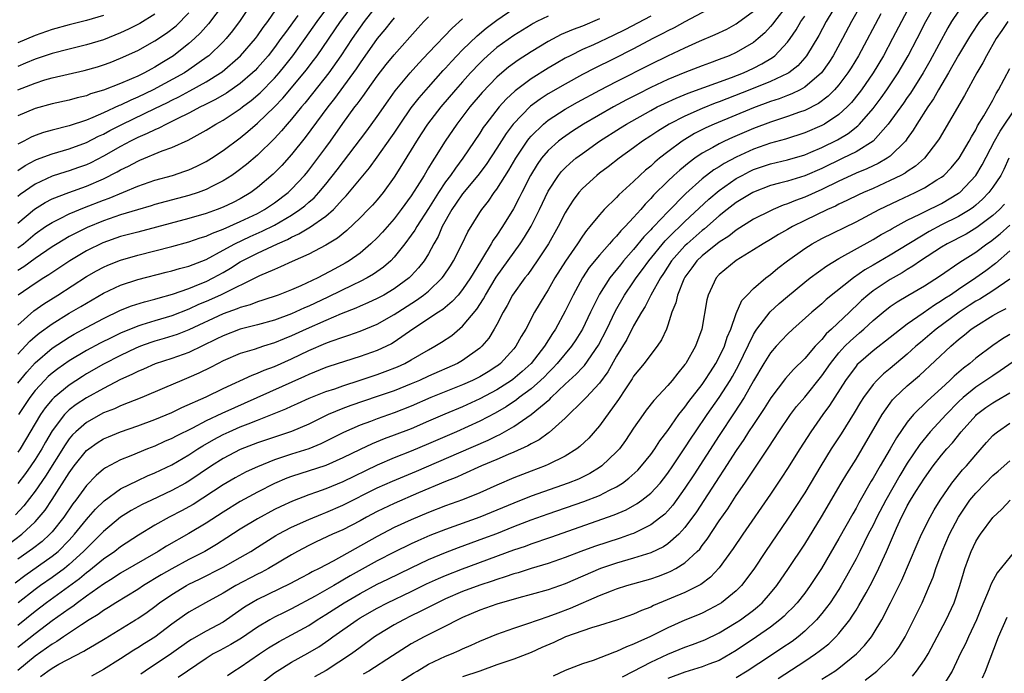
# Model space of a CAD drawing. Units: inches. Extents: x 2514000 to 2517000, y 1536000 to 1539000.
# Drawn here: x 2515505 to 2515620, y 1536039 to 1536115 of the extents above; entities that cross this region are included whole.
import ezdxf

# ---------------------------------------------------------------- set-up
doc = ezdxf.new("R2010")
doc.units = ezdxf.units.IN
doc.header["$MEASUREMENT"] = 0
doc.layers.add('LD25141536_2ft', color=62, linetype='Continuous')

msp = doc.modelspace()

# ---------------------------------------------------------------- linework, layer by layer
at = {"layer": 'LD25141536_2ft'}
for points, elevation in [([(2515586.95, 1536117.05), (2515583, 1536114.98), (2515581.74, 1536114.26), (2515581, 1536113.91), (2515580.42, 1536113.58), (2515579.25, 1536113), (2515577, 1536111.82), (2515574.61, 1536110.61), (2515572.45, 1536109.55), (2515571, 1536108.79), (2515569, 1536107.68), (2515567, 1536106.52), (2515566.07, 1536105.93), (2515564.92, 1536105.08), (2515562.91, 1536103), (2515562.1, 1536101.9), (2515561, 1536100.18), (2515559.74, 1536098.26), (2515558.78, 1536097), (2515557, 1536094.85), (2515556.26, 1536093.74), (2515555.73, 1536093), (2515554.62, 1536091), (2515554.14, 1536089.86), (2515553.64, 1536089), (2515553, 1536087.82), (2515552.5, 1536087), (2515551.84, 1536086.16), (2515551, 1536085.23), (2515550.76, 1536085), (2515549, 1536083.72), (2515547.78, 1536083), (2515547, 1536082.58), (2515545.93, 1536082.07), (2515545, 1536081.68), (2515544.53, 1536081.47), (2515542.79, 1536080.79), (2515541, 1536080.03), (2515538.71, 1536079), (2515537, 1536078.21), (2515536.12, 1536077.88), (2515535, 1536077.4), (2515533.71, 1536077), (2515532.64, 1536076.64), (2515531, 1536076.14), (2515529, 1536075.3), (2515528.42, 1536075), (2515527.5, 1536074.5), (2515526.15, 1536073.85), (2515525, 1536073.34), (2515524.15, 1536073), (2515522.12, 1536072.12), (2515519.48, 1536071), (2515517, 1536070.02), (2515516.3, 1536069.7), (2515515, 1536069.2), (2515513, 1536068.1), (2515511.76, 1536067), (2515511.38, 1536066.62), (2515511, 1536066.17), (2515510.52, 1536065.48), (2515508.21, 1536061.79), (2515507, 1536060.03), (2515505.68, 1536058.32), (2515504.71, 1536057.29)], 7064), ([(2515532.56, 1536117.44), (2515531, 1536115.12), (2515530.09, 1536113.91), (2515529.35, 1536113), (2515529, 1536112.63), (2515527.31, 1536111), (2515527.14, 1536110.86), (2515525, 1536109.35), (2515524.46, 1536109), (2515520.83, 1536107), (2515519, 1536106.13), (2515518.19, 1536105.81), (2515517, 1536105.22), (2515516.83, 1536105.17), (2515515, 1536104.32), (2515513.76, 1536103.76), (2515513, 1536103.46), (2515511, 1536102.8), (2515509, 1536102.3), (2515507.98, 1536102.02), (2515507, 1536101.67), (2515506.53, 1536101.47), (2515505.69, 1536101), (2515505, 1536100.64)], 7038), ([(2515609.36, 1536117), (2515608.31, 1536115), (2515607.28, 1536113), (2515606.21, 1536111), (2515605.02, 1536109), (2515603.63, 1536107), (2515603.36, 1536106.64), (2515602.46, 1536105.54), (2515601.95, 1536105), (2515601, 1536104.11), (2515599.32, 1536103), (2515599, 1536102.82), (2515597, 1536101.99), (2515594.75, 1536101.25), (2515593, 1536100.75), (2515591, 1536100.06), (2515589, 1536099.14), (2515587.6, 1536098.4), (2515587, 1536098.01), (2515586.36, 1536097.64), (2515585, 1536096.59), (2515583.11, 1536094.89), (2515581, 1536092.75), (2515579.35, 1536091), (2515579.17, 1536090.83), (2515579, 1536090.63), (2515578.19, 1536089.81), (2515577, 1536088.34), (2515575.83, 1536087), (2515575.46, 1536086.54), (2515574.21, 1536085), (2515573, 1536083.11), (2515572.29, 1536081.71), (2515571.97, 1536081), (2515571.02, 1536079), (2515570.24, 1536077.76), (2515569.73, 1536077), (2515568.07, 1536075), (2515567.56, 1536074.44), (2515567, 1536073.9), (2515566.56, 1536073.44), (2515566.11, 1536073), (2515565, 1536072.01), (2515563.63, 1536071), (2515563.28, 1536070.72), (2515562.08, 1536069.92), (2515560.81, 1536069.19), (2515559, 1536068.23), (2515556.29, 1536067), (2515553, 1536065.57), (2515551, 1536064.74), (2515549, 1536063.95), (2515547, 1536063.1), (2515543, 1536061.15), (2515541, 1536060.33), (2515539.93, 1536059.93), (2515539, 1536059.61), (2515537.12, 1536058.88), (2515535.74, 1536058.26), (2515535, 1536057.9), (2515533, 1536056.82), (2515531, 1536055.59), (2515529.43, 1536054.57), (2515528.21, 1536053.79), (2515526.84, 1536053), (2515525, 1536052.05), (2515523, 1536050.95), (2515521.76, 1536050.24), (2515519.68, 1536049), (2515519, 1536048.56), (2515516.45, 1536047), (2515515.58, 1536046.42), (2515515, 1536046.09), (2515514.37, 1536045.63), (2515513.33, 1536045), (2515512.42, 1536044.42), (2515510.31, 1536043), (2515509.54, 1536042.46), (2515509, 1536042.16), (2515508.34, 1536041.66), (2515507, 1536040.74), (2515505, 1536039.07)], 7078), ([(2515603.62, 1536117), (2515602.48, 1536115), (2515601.43, 1536113), (2515600.33, 1536111), (2515599.81, 1536110.19), (2515598.96, 1536109), (2515597, 1536107.31), (2515596.46, 1536107), (2515595.48, 1536106.52), (2515595, 1536106.35), (2515594.03, 1536105.97), (2515593, 1536105.64), (2515591, 1536104.9), (2515586.43, 1536103), (2515585.45, 1536102.55), (2515584.12, 1536101.88), (2515582.68, 1536101), (2515581, 1536099.75), (2515580.04, 1536099), (2515579.47, 1536098.53), (2515579, 1536098.09), (2515578.39, 1536097.61), (2515577.73, 1536097), (2515577, 1536096.28), (2515575.28, 1536094.72), (2515575, 1536094.39), (2515573.57, 1536093), (2515573, 1536092.39), (2515571.89, 1536091), (2515571.47, 1536090.53), (2515571, 1536089.87), (2515570.42, 1536089), (2515569.03, 1536086.97), (2515567.8, 1536085), (2515567, 1536083.61), (2515566.6, 1536083), (2515565.42, 1536081), (2515564.39, 1536079), (2515563.85, 1536078.15), (2515563.24, 1536077), (2515563, 1536076.7), (2515561.44, 1536075), (2515561.19, 1536074.81), (2515561, 1536074.67), (2515559.97, 1536074.03), (2515559, 1536073.43), (2515558.14, 1536073), (2515557, 1536072.49), (2515553.29, 1536071), (2515551, 1536070.01), (2515549, 1536069.22), (2515547, 1536068.52), (2515546.21, 1536068.21), (2515545, 1536067.77), (2515543.08, 1536066.92), (2515541.76, 1536066.24), (2515540.41, 1536065.59), (2515539, 1536065.02), (2515537, 1536064.38), (2515536.05, 1536064.05), (2515535, 1536063.71), (2515533, 1536062.91), (2515531.7, 1536062.3), (2515530.4, 1536061.6), (2515529, 1536060.78), (2515525.5, 1536058.5), (2515525, 1536058.21), (2515524.21, 1536057.79), (2515522.7, 1536057), (2515521, 1536056.06), (2515519.1, 1536054.9), (2515517, 1536053.53), (2515516.32, 1536053), (2515515, 1536052.11), (2515513.3, 1536050.7), (2515513, 1536050.5), (2515512.2, 1536049.8), (2515508.35, 1536047), (2515507, 1536045.97), (2515505, 1536044.35)], 7074), ([(2515547.05, 1536117), (2515545.49, 1536115), (2515545, 1536114.33), (2515544.08, 1536113), (2515542.75, 1536111), (2515541.34, 1536109), (2515539.44, 1536106.56), (2515538.54, 1536105.46), (2515538.15, 1536105), (2515537, 1536103.58), (2515536.48, 1536103), (2515535.81, 1536102.19), (2515535, 1536101.33), (2515533, 1536099.37), (2515531.73, 1536098.27), (2515530.59, 1536097.41), (2515530, 1536097), (2515529, 1536096.37), (2515527.74, 1536095.74), (2515527, 1536095.35), (2515526.09, 1536095), (2515525, 1536094.63), (2515521, 1536093.57), (2515520.57, 1536093.43), (2515518.97, 1536092.97), (2515517, 1536092.37), (2515515, 1536091.67), (2515513.11, 1536090.89), (2515511.76, 1536090.24), (2515511, 1536089.83), (2515509.59, 1536089), (2515509, 1536088.62), (2515507, 1536087.26), (2515505.69, 1536086.31), (2515505, 1536085.88)], 7048), ([(2515505, 1536088.53), (2515505.63, 1536089), (2515507, 1536090.14), (2515508.24, 1536091), (2515509, 1536091.5), (2515509.95, 1536091.95), (2515511, 1536092.49), (2515512.78, 1536093.22), (2515515, 1536094.09), (2515515.67, 1536094.33), (2515519, 1536095.72), (2515521, 1536096.43), (2515523.06, 1536097), (2515524.52, 1536097.48), (2515525, 1536097.66), (2515525.92, 1536098.08), (2515527, 1536098.62), (2515527.62, 1536099), (2515529, 1536099.92), (2515531, 1536101.4), (2515531.88, 1536102.12), (2515533, 1536103.1), (2515534.99, 1536105.01), (2515535.97, 1536106.03), (2515537, 1536107.23), (2515538.7, 1536109.3), (2515539.57, 1536110.43), (2515539.97, 1536111), (2515542.72, 1536115), (2515544.23, 1536117)], 7046), ([(2515505, 1536091.4), (2515506.94, 1536093.06), (2515508.18, 1536093.82), (2515509, 1536094.24), (2515510.96, 1536095), (2515513, 1536095.72), (2515515, 1536096.59), (2515516.6, 1536097.4), (2515517, 1536097.64), (2515517.92, 1536098.08), (2515519, 1536098.67), (2515519.24, 1536098.76), (2515521.85, 1536099.85), (2515523, 1536100.26), (2515524.89, 1536101.11), (2515527, 1536102.28), (2515528.14, 1536103), (2515529, 1536103.47), (2515531, 1536104.78), (2515531.27, 1536105), (2515532.26, 1536105.74), (2515533.34, 1536106.66), (2515535, 1536108.38), (2515535.55, 1536109), (2515536.2, 1536109.8), (2515537.15, 1536111), (2515538.58, 1536113), (2515539.98, 1536115), (2515541.46, 1536117)], 7044), ([(2515505, 1536097.56), (2515505.86, 1536098.14), (2515507, 1536098.76), (2515507.16, 1536098.84), (2515509, 1536099.52), (2515511, 1536100.09), (2515513, 1536100.83), (2515514.43, 1536101.57), (2515515, 1536101.83), (2515515.76, 1536102.24), (2515517.23, 1536103), (2515521, 1536104.81), (2515522.47, 1536105.53), (2515523, 1536105.81), (2515523.81, 1536106.19), (2515525.11, 1536106.89), (2515527, 1536107.93), (2515528.69, 1536109), (2515528.87, 1536109.13), (2515531.02, 1536110.98), (2515532.77, 1536113), (2515533, 1536113.31), (2515533.69, 1536114.31), (2515534.21, 1536115), (2515535.59, 1536117)], 7040), ([(2515529, 1536116.99), (2515527.28, 1536114.72), (2515526.34, 1536113.66), (2515525.66, 1536113), (2515525, 1536112.41), (2515523.19, 1536111), (2515523, 1536110.87), (2515521.82, 1536110.18), (2515521, 1536109.66), (2515520.56, 1536109.44), (2515519.8, 1536109), (2515519, 1536108.61), (2515518.29, 1536108.29), (2515517, 1536107.76), (2515515, 1536106.96), (2515513.48, 1536106.52), (2515513, 1536106.31), (2515511.93, 1536106.07), (2515511, 1536105.8), (2515509, 1536105.37), (2515507, 1536104.81), (2515505, 1536103.95)], 7036), ([(2515595, 1536116.95), (2515593.47, 1536115), (2515593.28, 1536114.72), (2515593, 1536114.4), (2515592.33, 1536113.67), (2515591.56, 1536113), (2515591, 1536112.55), (2515589, 1536111.37), (2515588.18, 1536111), (2515587, 1536110.54), (2515585.86, 1536110.14), (2515585, 1536109.8), (2515583, 1536109.02), (2515581, 1536108.2), (2515579, 1536107.26), (2515577.49, 1536106.51), (2515576.16, 1536105.84), (2515574.65, 1536105), (2515571.14, 1536103), (2515569.84, 1536102.16), (2515568.66, 1536101.34), (2515568.23, 1536101), (2515567, 1536099.91), (2515566.23, 1536099), (2515565.72, 1536098.28), (2515564.93, 1536097), (2515563.91, 1536095), (2515563.62, 1536094.38), (2515562.93, 1536093.07), (2515561.65, 1536091), (2515561, 1536090.02), (2515560.57, 1536089.42), (2515560.34, 1536089), (2515559.32, 1536087.32), (2515559.07, 1536086.93), (2515557.91, 1536085), (2515557, 1536083.65), (2515556.46, 1536083), (2515555.77, 1536082.23), (2515554.68, 1536081.32), (2515554.16, 1536081), (2515551.17, 1536079), (2515549, 1536077.48), (2515548.7, 1536077.3), (2515548.09, 1536077), (2515547, 1536076.5), (2515545, 1536075.79), (2515541.36, 1536074.64), (2515541, 1536074.51), (2515539, 1536073.71), (2515538.52, 1536073.48), (2515528.86, 1536069.14), (2515527, 1536068.26), (2515525.43, 1536067.43), (2515523.5, 1536066.5), (2515523, 1536066.21), (2515522.14, 1536065.86), (2515521, 1536065.33), (2515520.15, 1536065), (2515518.2, 1536064.2), (2515517, 1536063.72), (2515515.22, 1536062.78), (2515515, 1536062.63), (2515514.13, 1536061.87), (2515513, 1536060.72), (2515511.75, 1536059), (2515511.42, 1536058.58), (2515510.35, 1536057), (2515509, 1536055.29), (2515508.74, 1536055), (2515507.83, 1536054.17), (2515506.71, 1536053.29), (2515505, 1536052.1)], 7068), ([(2515507.62, 1536038.38), (2515508.49, 1536039), (2515509, 1536039.34), (2515509.79, 1536039.79), (2515512.69, 1536041.31), (2515513, 1536041.52), (2515513.95, 1536042.05), (2515515.18, 1536042.82), (2515518.76, 1536045), (2515519, 1536045.15), (2515520.1, 1536045.9), (2515521, 1536046.56), (2515521.57, 1536047), (2515523, 1536047.95), (2515524.7, 1536049), (2515525, 1536049.17), (2515526.24, 1536049.76), (2515529, 1536051.14), (2515531, 1536052.27), (2515532.23, 1536053), (2515533, 1536053.5), (2515535.15, 1536054.85), (2515535.42, 1536055), (2515537, 1536055.84), (2515539, 1536056.75), (2515540.6, 1536057.4), (2515541, 1536057.55), (2515543, 1536058.42), (2515547, 1536060.42), (2515548.78, 1536061.22), (2515551.6, 1536062.4), (2515556.55, 1536064.55), (2515559.98, 1536066.02), (2515561, 1536066.52), (2515561.34, 1536066.66), (2515563, 1536067.62), (2515565, 1536069), (2515567.18, 1536070.82), (2515567.34, 1536071), (2515569, 1536072.57), (2515570.28, 1536073.72), (2515571, 1536074.53), (2515571.24, 1536074.76), (2515572.88, 1536077.12), (2515573.85, 1536079), (2515574.87, 1536081.13), (2515575.93, 1536083), (2515577, 1536084.54), (2515577.3, 1536085), (2515578.03, 1536085.97), (2515578.76, 1536087), (2515580.68, 1536089.32), (2515581, 1536089.64), (2515581.67, 1536090.33), (2515582.4, 1536091), (2515583, 1536091.59), (2515585.79, 1536094.21), (2515587, 1536095.24), (2515589, 1536096.62), (2515589.67, 1536097), (2515590.54, 1536097.46), (2515591, 1536097.67), (2515593, 1536098.35), (2515595, 1536098.82), (2515597, 1536099.41), (2515597.7, 1536099.7), (2515599, 1536100.25), (2515600.85, 1536101.15), (2515602.1, 1536101.9), (2515603.22, 1536102.78), (2515603.42, 1536103), (2515605, 1536104.83), (2515605.94, 1536106.06), (2515606.62, 1536107), (2515607.95, 1536109), (2515609.11, 1536111), (2515610.17, 1536113), (2515611.18, 1536115), (2515612.3, 1536117)], 7080), ([(2515619.14, 1536117), (2515617.45, 1536115), (2515616.47, 1536113.53), (2515616.14, 1536113), (2515615, 1536111.08), (2515613.82, 1536109), (2515612.65, 1536107), (2515612.06, 1536105.94), (2515611.39, 1536105), (2515610.1, 1536103), (2515609.69, 1536102.3), (2515609, 1536101.33), (2515608.87, 1536101.13), (2515608.77, 1536101), (2515607, 1536099.26), (2515606.64, 1536099), (2515605.6, 1536098.4), (2515605, 1536098.12), (2515604.25, 1536097.75), (2515603, 1536097.25), (2515602.44, 1536097), (2515601, 1536096.32), (2515599, 1536095.33), (2515597, 1536094.44), (2515595.93, 1536094.07), (2515595, 1536093.66), (2515594.5, 1536093.5), (2515593.31, 1536093), (2515593, 1536092.86), (2515591, 1536091.86), (2515589, 1536090.6), (2515588.11, 1536089.89), (2515587, 1536089.19), (2515585, 1536087.59), (2515584.4, 1536087), (2515583.82, 1536086.18), (2515583, 1536085.1), (2515582.87, 1536084.87), (2515582.11, 1536083), (2515581.92, 1536082.08), (2515581.48, 1536081), (2515581, 1536079.46), (2515580.83, 1536079), (2515580.26, 1536077.74), (2515579.76, 1536077), (2515579, 1536076.02), (2515578.24, 1536075), (2515577, 1536073.5), (2515576.82, 1536073.18), (2515576.03, 1536072.03), (2515575.21, 1536070.79), (2515573, 1536067.7), (2515571.74, 1536066.26), (2515570.72, 1536065.28), (2515570.36, 1536065), (2515569, 1536064.15), (2515567, 1536063.15), (2515566.64, 1536063), (2515565, 1536062.38), (2515563, 1536061.6), (2515561, 1536060.74), (2515559, 1536059.85), (2515557, 1536059.04), (2515555, 1536058.33), (2515553, 1536057.55), (2515551, 1536056.71), (2515549, 1536055.78), (2515547, 1536054.74), (2515541.86, 1536051.86), (2515540.23, 1536051), (2515539.4, 1536050.6), (2515539, 1536050.36), (2515538.1, 1536049.9), (2515536.81, 1536049.19), (2515533, 1536047.37), (2515532.35, 1536047), (2515531.51, 1536046.49), (2515529.39, 1536045), (2515529, 1536044.74), (2515527, 1536043.66), (2515525.31, 1536042.69), (2515525, 1536042.48), (2515522.94, 1536041.06), (2515519.86, 1536039), (2515519.36, 1536038.64)], 7084), ([(2515503, 1536053.16), (2515505.44, 1536055), (2515507, 1536056.45), (2515507.5, 1536057), (2515508.17, 1536057.83), (2515509, 1536059.07), (2515511, 1536062.21), (2515511.58, 1536063), (2515513, 1536064.79), (2515513.27, 1536065), (2515514.28, 1536065.72), (2515515, 1536066.16), (2515515.58, 1536066.42), (2515517, 1536066.99), (2515519, 1536067.69), (2515521, 1536068.44), (2515523, 1536069.27), (2515524.17, 1536069.83), (2515527, 1536071.1), (2515529, 1536072.06), (2515532.37, 1536073.63), (2515533, 1536073.85), (2515533.79, 1536074.21), (2515535, 1536074.64), (2515537, 1536075.55), (2515539, 1536076.52), (2515541, 1536077.38), (2515541.61, 1536077.61), (2515543, 1536078.08), (2515543.71, 1536078.29), (2515545, 1536078.76), (2515547, 1536079.58), (2515549, 1536080.71), (2515549.42, 1536081), (2515551.61, 1536082.39), (2515552.44, 1536083), (2515553, 1536083.46), (2515554.6, 1536085), (2515554.78, 1536085.22), (2515555.57, 1536086.42), (2515555.93, 1536087), (2515556.93, 1536089), (2515557.59, 1536090.41), (2515559, 1536092.66), (2515559.23, 1536093), (2515560.01, 1536093.99), (2515560.7, 1536095), (2515561, 1536095.4), (2515562.4, 1536097.6), (2515563.22, 1536099), (2515564.54, 1536101), (2515564.73, 1536101.27), (2515565, 1536101.58), (2515566.45, 1536103), (2515567, 1536103.45), (2515569, 1536104.74), (2515570.44, 1536105.56), (2515573.03, 1536106.97), (2515575, 1536107.99), (2515579, 1536110), (2515581, 1536110.98), (2515583, 1536111.93), (2515584.69, 1536112.69), (2515586.53, 1536113.47), (2515587.88, 1536114.12), (2515589, 1536114.74), (2515589.16, 1536114.84), (2515591, 1536116.22)], 7066), ([(2515504.98, 1536107), (2515507, 1536107.8), (2515508.16, 1536108.16), (2515509, 1536108.39), (2515512.73, 1536109.27), (2515514.29, 1536109.71), (2515515, 1536109.93), (2515515.79, 1536110.21), (2515517, 1536110.7), (2515519, 1536111.62), (2515521, 1536112.72), (2515522.37, 1536113.63), (2515523.49, 1536114.51), (2515525, 1536116.01)], 7034), ([(2515505, 1536072.7), (2515506.02, 1536073.98), (2515507, 1536075.08), (2515509, 1536076.77), (2515511, 1536078.08), (2515511.58, 1536078.42), (2515513, 1536079.2), (2515515, 1536080.26), (2515517, 1536081.24), (2515518.26, 1536081.74), (2515519.79, 1536082.21), (2515521, 1536082.5), (2515521.38, 1536082.62), (2515523.09, 1536083.09), (2515525, 1536083.78), (2515526.29, 1536084.29), (2515527, 1536084.59), (2515527.83, 1536085), (2515529, 1536085.63), (2515529.87, 1536086.13), (2515531, 1536086.87), (2515531.23, 1536087), (2515533, 1536087.9), (2515535.35, 1536089), (2515536.51, 1536089.49), (2515537, 1536089.78), (2515537.86, 1536090.14), (2515539, 1536090.86), (2515539.1, 1536090.9), (2515541, 1536092.24), (2515541.88, 1536093), (2515543, 1536094.2), (2515543.4, 1536094.6), (2515546.11, 1536097.89), (2515547, 1536099.12), (2515548.61, 1536101.39), (2515549, 1536101.94), (2515549.7, 1536103), (2515551, 1536104.88), (2515551.92, 1536106.08), (2515553, 1536107.33), (2515554.73, 1536109.27), (2515555, 1536109.55), (2515555.68, 1536110.32), (2515556.33, 1536111), (2515557, 1536111.68), (2515558.69, 1536113.31), (2515559.77, 1536114.23), (2515561, 1536115.17), (2515563, 1536116.52)], 7056), ([(2515605.9, 1536115.9), (2515603.3, 1536111), (2515602.43, 1536109.57), (2515602.06, 1536109), (2515601, 1536107.59), (2515600.48, 1536107), (2515599.75, 1536106.25), (2515598.61, 1536105.39), (2515597, 1536104.6), (2515596.4, 1536104.4), (2515595, 1536103.9), (2515593, 1536103.24), (2515591, 1536102.48), (2515588.56, 1536101.44), (2515587.64, 1536101), (2515587, 1536100.68), (2515586.26, 1536100.26), (2515585, 1536099.58), (2515584.14, 1536099), (2515583.48, 1536098.52), (2515582.38, 1536097.62), (2515581.71, 1536097), (2515581, 1536096.32), (2515579.33, 1536094.67), (2515579, 1536094.29), (2515578.36, 1536093.64), (2515577.82, 1536093), (2515577, 1536092.08), (2515576, 1536091), (2515575.5, 1536090.5), (2515575, 1536089.89), (2515574.55, 1536089.46), (2515574.18, 1536089), (2515573, 1536087.68), (2515571.8, 1536086.2), (2515571.01, 1536085), (2515569.91, 1536083), (2515569, 1536081.11), (2515567.85, 1536079), (2515567.5, 1536078.5), (2515566.56, 1536077), (2515565, 1536075), (2515563.96, 1536074.04), (2515562.88, 1536073.12), (2515562.71, 1536073), (2515561, 1536071.9), (2515559, 1536070.84), (2515557, 1536069.93), (2515554.93, 1536069.07), (2515553, 1536068.22), (2515551, 1536067.36), (2515549, 1536066.59), (2515547.83, 1536066.17), (2515546.41, 1536065.59), (2515545, 1536064.92), (2515543, 1536063.93), (2515541, 1536063.07), (2515537, 1536061.76), (2515536.44, 1536061.56), (2515535, 1536060.95), (2515533, 1536059.93), (2515531, 1536058.85), (2515529, 1536057.61), (2515527, 1536056.31), (2515525, 1536055.1), (2515522.39, 1536053.61), (2515521.4, 1536053), (2515517, 1536050.44), (2515516.13, 1536049.87), (2515515, 1536049.18), (2515513, 1536047.75), (2515511.98, 1536047), (2515511.43, 1536046.57), (2515511, 1536046.3), (2515509, 1536044.87), (2515507, 1536043.36), (2515505, 1536041.74)], 7076), ([(2515521, 1536115.85), (2515519.24, 1536114.76), (2515517.91, 1536114.09), (2515517, 1536113.67), (2515515, 1536112.87), (2515513, 1536112.26), (2515511, 1536111.77), (2515509, 1536111.25), (2515507, 1536110.59), (2515505.89, 1536110.11), (2515505, 1536109.75)], 7032), ([(2515600.28, 1536116.28), (2515599.51, 1536115), (2515598.64, 1536113.36), (2515597.22, 1536111), (2515597, 1536110.73), (2515596.18, 1536109.82), (2515595.13, 1536109), (2515595, 1536108.92), (2515593, 1536107.97), (2515590.6, 1536107), (2515587, 1536105.62), (2515586.54, 1536105.46), (2515585, 1536104.83), (2515583, 1536103.94), (2515581.17, 1536103), (2515579.82, 1536102.18), (2515579, 1536101.62), (2515578.04, 1536101), (2515577, 1536100.22), (2515575.29, 1536099), (2515574.01, 1536097.99), (2515573, 1536097.25), (2515572.68, 1536097), (2515571, 1536095.47), (2515570.59, 1536095), (2515569.92, 1536094.08), (2515569.24, 1536093), (2515569, 1536092.6), (2515568.19, 1536091), (2515567.03, 1536089), (2515565.73, 1536087), (2515564.61, 1536085.39), (2515564.29, 1536085), (2515562.85, 1536083), (2515562.21, 1536081.79), (2515561.75, 1536081), (2515561, 1536079.54), (2515560.7, 1536079), (2515560.05, 1536077.95), (2515559.25, 1536077), (2515559, 1536076.77), (2515557, 1536075.34), (2515556.41, 1536075), (2515553, 1536073.49), (2515551.95, 1536073), (2515551, 1536072.6), (2515549, 1536071.8), (2515547, 1536071.11), (2515543.92, 1536070.08), (2515543, 1536069.72), (2515541.27, 1536069), (2515539, 1536067.9), (2515537, 1536067.03), (2515533, 1536065.7), (2515531, 1536064.93), (2515529, 1536063.88), (2515527.63, 1536063), (2515525, 1536061.23), (2515524.61, 1536061), (2515523, 1536060.11), (2515520.6, 1536059), (2515519.52, 1536058.48), (2515518.23, 1536057.77), (2515517, 1536056.99), (2515515, 1536055.33), (2515514.7, 1536055), (2515513.85, 1536054.15), (2515513, 1536053.34), (2515512.68, 1536053), (2515511, 1536051.47), (2515510.43, 1536051), (2515509, 1536049.94), (2515507.63, 1536049), (2515507, 1536048.54), (2515505.02, 1536046.98)], 7072), ([(2515615, 1536116.2), (2515614.18, 1536115), (2515613.74, 1536114.26), (2515611.64, 1536110.36), (2515610.85, 1536109), (2515609.37, 1536106.63), (2515609, 1536106.12), (2515608.55, 1536105.45), (2515606.77, 1536103), (2515604.99, 1536101.01), (2515603, 1536099.77), (2515601.47, 1536099), (2515599, 1536097.8), (2515597, 1536096.94), (2515595, 1536096.33), (2515594.07, 1536096.07), (2515593, 1536095.8), (2515591, 1536095.05), (2515590.92, 1536095), (2515589, 1536093.82), (2515587.95, 1536093), (2515587, 1536092.25), (2515585.27, 1536090.73), (2515585, 1536090.53), (2515583.26, 1536089), (2515583, 1536088.75), (2515581.44, 1536087), (2515580.48, 1536085.52), (2515580.12, 1536085), (2515578.99, 1536083), (2515578.34, 1536081.66), (2515577.92, 1536081), (2515577, 1536079.38), (2515576.19, 1536077.81), (2515575, 1536075.84), (2515573.98, 1536074.02), (2515573, 1536072.7), (2515571.43, 1536071), (2515571.23, 1536070.77), (2515569, 1536068.58), (2515567.1, 1536066.9), (2515567, 1536066.84), (2515565.94, 1536066.06), (2515565, 1536065.59), (2515564.64, 1536065.36), (2515563, 1536064.61), (2515562.34, 1536064.34), (2515561, 1536063.75), (2515559.21, 1536063), (2515557, 1536062), (2515556.32, 1536061.68), (2515555, 1536061.17), (2515551.84, 1536059.84), (2515549, 1536058.62), (2515547, 1536057.66), (2515545.75, 1536057), (2515545, 1536056.58), (2515543, 1536055.54), (2515541.77, 1536055), (2515539.88, 1536054.12), (2515539, 1536053.7), (2515537.69, 1536053), (2515537, 1536052.61), (2515534.28, 1536051), (2515533.45, 1536050.55), (2515533, 1536050.34), (2515530.47, 1536049), (2515529, 1536048.12), (2515526.95, 1536047), (2515525, 1536045.89), (2515524.47, 1536045.53), (2515523, 1536044.49), (2515521, 1536042.95), (2515519.79, 1536042.22), (2515519, 1536041.7), (2515518.55, 1536041.45), (2515517, 1536040.44), (2515515, 1536039.17), (2515513.6, 1536038.4)], 7082), ([(2515504.68, 1536049.32), (2515505.81, 1536050.19), (2515509, 1536052.43), (2515509.69, 1536053), (2515511, 1536054.32), (2515511.63, 1536055), (2515513, 1536056.74), (2515513.24, 1536057), (2515514.05, 1536057.95), (2515515.07, 1536058.93), (2515517, 1536060.31), (2515519, 1536061.31), (2515520.16, 1536061.84), (2515521, 1536062.18), (2515523, 1536063.13), (2515525, 1536064.3), (2515526.05, 1536065), (2515526.63, 1536065.37), (2515527.91, 1536066.09), (2515529, 1536066.67), (2515529.71, 1536067), (2515531, 1536067.56), (2515531.94, 1536067.94), (2515533, 1536068.34), (2515536.32, 1536069.68), (2515537, 1536070.01), (2515537.69, 1536070.31), (2515539.07, 1536070.93), (2515541, 1536071.7), (2515542.04, 1536072.04), (2515543, 1536072.38), (2515545, 1536073.03), (2515547, 1536073.71), (2515547.95, 1536074.05), (2515549.39, 1536074.61), (2515550.24, 1536075), (2515551, 1536075.41), (2515553, 1536076.59), (2515553.75, 1536077), (2515554.52, 1536077.48), (2515555.72, 1536078.28), (2515557, 1536079.34), (2515558.66, 1536081.34), (2515559.44, 1536082.56), (2515559.66, 1536083), (2515560.93, 1536085.07), (2515563.73, 1536089), (2515564.23, 1536089.77), (2515565, 1536091.05), (2515565.98, 1536093), (2515567, 1536095.16), (2515568.2, 1536097), (2515568.56, 1536097.44), (2515569, 1536097.89), (2515569.57, 1536098.43), (2515570.25, 1536099), (2515571, 1536099.57), (2515573, 1536101), (2515575.46, 1536102.54), (2515576.16, 1536103), (2515579, 1536104.6), (2515579.75, 1536105), (2515580.59, 1536105.41), (2515581.96, 1536106.04), (2515583.38, 1536106.62), (2515588.46, 1536108.46), (2515589.85, 1536109), (2515591, 1536109.53), (2515591.97, 1536110.03), (2515593.23, 1536110.77), (2515593.51, 1536111), (2515595, 1536112.58), (2515595.31, 1536113), (2515595.99, 1536114.01), (2515596.56, 1536115), (2515597, 1536115.64)], 7070), ([(2515515, 1536115.72), (2515513, 1536115.12), (2515511, 1536114.62), (2515509, 1536114.05), (2515507, 1536113.35), (2515505, 1536112.49)], 7030), ([(2515537.71, 1536115.71), (2515536.27, 1536113.73), (2515535.76, 1536113), (2515535, 1536111.97), (2515534.24, 1536111), (2515533, 1536109.57), (2515532.72, 1536109.28), (2515532.43, 1536109), (2515531, 1536107.76), (2515529.38, 1536106.62), (2515528.12, 1536105.88), (2515526.79, 1536105.21), (2515526.34, 1536105), (2515525, 1536104.29), (2515523.62, 1536103.62), (2515523, 1536103.3), (2515522.37, 1536103), (2515521.48, 1536102.52), (2515521, 1536102.34), (2515520.12, 1536101.88), (2515519, 1536101.42), (2515518.16, 1536101), (2515517, 1536100.39), (2515515, 1536099.25), (2515513.52, 1536098.48), (2515513, 1536098.24), (2515512.09, 1536097.91), (2515511, 1536097.52), (2515510.6, 1536097.4), (2515509, 1536096.89), (2515507, 1536095.96), (2515505.26, 1536094.74), (2515505, 1536094.53)], 7042), ([(2515579, 1536115.62), (2515575.96, 1536114.04), (2515574.62, 1536113.38), (2515572.29, 1536112.29), (2515571, 1536111.71), (2515569.56, 1536111), (2515569, 1536110.7), (2515567.92, 1536110.08), (2515567, 1536109.54), (2515565, 1536108.29), (2515563.13, 1536106.87), (2515562.09, 1536105.91), (2515561.28, 1536105), (2515559.7, 1536103), (2515559.41, 1536102.59), (2515559, 1536101.95), (2515557.03, 1536099), (2515556.15, 1536097.85), (2515555.58, 1536097), (2515555, 1536096.23), (2515554.16, 1536095), (2515553, 1536093.14), (2515551.63, 1536091), (2515551.41, 1536090.59), (2515551, 1536089.99), (2515550.26, 1536089), (2515549, 1536087.41), (2515548.6, 1536087), (2515547.74, 1536086.26), (2515546.57, 1536085.43), (2515545.83, 1536085), (2515545, 1536084.57), (2515544.18, 1536084.18), (2515541.25, 1536082.75), (2515539, 1536081.68), (2515538.51, 1536081.49), (2515537, 1536080.79), (2515535, 1536080.07), (2515533, 1536079.51), (2515531, 1536078.99), (2515529, 1536078.24), (2515528.18, 1536077.82), (2515525, 1536076.28), (2515523, 1536075.57), (2515521.06, 1536074.94), (2515519.68, 1536074.32), (2515519, 1536074.04), (2515518.32, 1536073.68), (2515517, 1536073.1), (2515515, 1536072.08), (2515513, 1536070.98), (2515511.81, 1536070.19), (2515511, 1536069.56), (2515510.45, 1536069), (2515509, 1536067.1), (2515508.21, 1536065.79), (2515507.78, 1536065), (2515507, 1536063.74), (2515506.51, 1536063), (2515505.88, 1536062.12), (2515505, 1536060.96)], 7062), ([(2515505, 1536079.46), (2515506.86, 1536081.14), (2515508.03, 1536081.97), (2515509.67, 1536083), (2515513, 1536085.17), (2515514.17, 1536085.83), (2515515, 1536086.27), (2515515.51, 1536086.49), (2515517, 1536087.07), (2515519, 1536087.66), (2515523, 1536088.68), (2515525, 1536089.21), (2515526.32, 1536089.68), (2515527, 1536089.88), (2515527.75, 1536090.25), (2515529, 1536090.7), (2515531, 1536091.6), (2515533, 1536092.55), (2515533.84, 1536093), (2515535, 1536093.79), (2515536.58, 1536095), (2515537, 1536095.4), (2515538.5, 1536097), (2515538.73, 1536097.27), (2515539, 1536097.6), (2515540.08, 1536099), (2515541, 1536100.24), (2515541.56, 1536101), (2515543, 1536103.05), (2515544.41, 1536105), (2515544.67, 1536105.33), (2515545, 1536105.81), (2515545.51, 1536106.49), (2515545.86, 1536107), (2515547, 1536108.6), (2515548.05, 1536109.95), (2515549, 1536111.11), (2515551.76, 1536114.24), (2515552.47, 1536115), (2515553, 1536115.53)], 7052), ([(2515573, 1536115.31), (2515571, 1536114.47), (2515569.93, 1536114.07), (2515568.53, 1536113.47), (2515567, 1536112.67), (2515565, 1536111.46), (2515563.51, 1536110.49), (2515562.35, 1536109.65), (2515561.59, 1536109), (2515561, 1536108.48), (2515559.3, 1536106.7), (2515557.85, 1536105), (2515556.33, 1536103), (2515554.97, 1536101), (2515553.71, 1536099), (2515553.42, 1536098.58), (2515553, 1536097.86), (2515552.49, 1536097), (2515551.68, 1536095.68), (2515551, 1536094.61), (2515549.83, 1536093), (2515549, 1536091.93), (2515547.63, 1536090.37), (2515547, 1536089.69), (2515546.28, 1536089), (2515545, 1536087.91), (2515543.74, 1536087), (2515543.28, 1536086.72), (2515542.05, 1536086.05), (2515540.05, 1536085), (2515538.07, 1536084.07), (2515537, 1536083.61), (2515535.43, 1536083), (2515533.62, 1536082.38), (2515533, 1536082.21), (2515532.14, 1536081.86), (2515531, 1536081.55), (2515530.63, 1536081.37), (2515529, 1536080.79), (2515525, 1536078.93), (2515523.61, 1536078.39), (2515522.09, 1536077.91), (2515521, 1536077.59), (2515520.55, 1536077.45), (2515519.32, 1536077), (2515518.77, 1536076.77), (2515517, 1536075.94), (2515515, 1536074.92), (2515513, 1536073.76), (2515512.53, 1536073.47), (2515511, 1536072.47), (2515509.23, 1536071), (2515509, 1536070.77), (2515508.19, 1536069.81), (2515507.65, 1536069), (2515505.26, 1536065), (2515505, 1536064.61)], 7060), ([(2515505, 1536076.09), (2515506.4, 1536077.6), (2515507, 1536078.14), (2515507.47, 1536078.53), (2515509, 1536079.64), (2515511, 1536080.86), (2515512.35, 1536081.65), (2515513, 1536082.06), (2515515, 1536083.23), (2515517, 1536084.16), (2515519, 1536084.81), (2515522.34, 1536085.66), (2515523, 1536085.82), (2515523.89, 1536086.11), (2515525, 1536086.39), (2515527, 1536087.16), (2515529, 1536088.23), (2515530.38, 1536089), (2515532.16, 1536089.84), (2515533.55, 1536090.45), (2515535, 1536091.19), (2515537, 1536092.36), (2515537.97, 1536093), (2515538.55, 1536093.45), (2515539, 1536093.86), (2515539.62, 1536094.38), (2515540.19, 1536095), (2515541, 1536095.97), (2515542.34, 1536097.66), (2515545.78, 1536102.22), (2515547, 1536103.89), (2515548.28, 1536105.72), (2515549.12, 1536106.88), (2515550.88, 1536109), (2515551.87, 1536110.13), (2515553, 1536111.34), (2515555.77, 1536114.23), (2515557, 1536115.3)], 7054), ([(2515549, 1536115.44), (2515548.63, 1536115), (2515547.92, 1536114.08), (2515547.01, 1536113), (2515545, 1536110.17), (2515544.54, 1536109.46), (2515542.02, 1536105.98), (2515541.24, 1536105), (2515538.59, 1536101.41), (2515537, 1536099.44), (2515535.84, 1536098.16), (2515534.85, 1536097.15), (2515533, 1536095.56), (2515532.23, 1536095), (2515531, 1536094.27), (2515530.16, 1536093.84), (2515529, 1536093.28), (2515528.29, 1536093), (2515527, 1536092.54), (2515525, 1536091.95), (2515519, 1536090.37), (2515517, 1536089.83), (2515514.91, 1536089.09), (2515513, 1536088.15), (2515511.07, 1536087), (2515508.63, 1536085.37), (2515508.02, 1536085), (2515507, 1536084.35), (2515505.03, 1536082.97)], 7050), ([(2515567, 1536115.63), (2515565.68, 1536115), (2515565.23, 1536114.77), (2515565, 1536114.63), (2515563, 1536113.38), (2515561, 1536111.94), (2515559.9, 1536111), (2515559.43, 1536110.57), (2515559, 1536110.14), (2515557.93, 1536109), (2515557, 1536107.95), (2515556.16, 1536107), (2515554.44, 1536105), (2515552.89, 1536103), (2515552.16, 1536101.84), (2515551.6, 1536101), (2515549.86, 1536098.14), (2515549, 1536096.8), (2515547.7, 1536095), (2515547, 1536094.15), (2515546.47, 1536093.53), (2515545.97, 1536093), (2515545, 1536092.01), (2515543.45, 1536090.55), (2515542.35, 1536089.65), (2515541, 1536088.82), (2515539, 1536087.77), (2515537.08, 1536086.92), (2515535.72, 1536086.28), (2515535, 1536086), (2515533.23, 1536085.23), (2515528.7, 1536083), (2515527, 1536082.23), (2515526.13, 1536081.87), (2515525, 1536081.35), (2515523, 1536080.58), (2515521, 1536079.99), (2515519.5, 1536079.5), (2515519, 1536079.36), (2515517, 1536078.53), (2515515.96, 1536078.04), (2515514.62, 1536077.38), (2515513, 1536076.51), (2515511, 1536075.29), (2515509.65, 1536074.35), (2515509, 1536073.84), (2515508.55, 1536073.45), (2515508.1, 1536073), (2515507, 1536071.81), (2515506.38, 1536071), (2515505.83, 1536070.17), (2515505.08, 1536069)], 7058), ([(2515620.76, 1536115), (2515620.06, 1536113.94), (2515619.4, 1536113), (2515618.27, 1536111), (2515617.84, 1536110.16), (2515617.14, 1536109), (2515615.67, 1536106.33), (2515612.72, 1536101.28), (2515612.53, 1536101), (2515611, 1536099), (2515609.94, 1536098.06), (2515609, 1536097.46), (2515608.73, 1536097.26), (2515608.24, 1536097), (2515607, 1536096.38), (2515605, 1536095.48), (2515603.87, 1536095), (2515603.28, 1536094.72), (2515601.94, 1536094.06), (2515601, 1536093.62), (2515600.6, 1536093.4), (2515599.68, 1536093), (2515597, 1536091.71), (2515595.58, 1536091), (2515595, 1536090.66), (2515593.93, 1536090.07), (2515593, 1536089.49), (2515592.14, 1536089), (2515591, 1536088.27), (2515589, 1536087.04), (2515587, 1536085.38), (2515586.65, 1536085), (2515585.7, 1536083), (2515585.56, 1536082.44), (2515584.98, 1536079), (2515584.25, 1536077), (2515583.1, 1536075), (2515583, 1536074.86), (2515582.15, 1536073.85), (2515581.5, 1536073), (2515581, 1536072.4), (2515579.36, 1536070.64), (2515578.48, 1536069.52), (2515578.1, 1536069), (2515577, 1536067.41), (2515576.03, 1536065.97), (2515575.33, 1536065), (2515575, 1536064.64), (2515573.29, 1536063), (2515573, 1536062.8), (2515571.88, 1536062.12), (2515570.53, 1536061.47), (2515569.36, 1536061), (2515565, 1536059.45), (2515563, 1536058.66), (2515561, 1536057.81), (2515559.03, 1536057), (2515555, 1536055.58), (2515553.16, 1536054.85), (2515551.76, 1536054.24), (2515551, 1536053.88), (2515549, 1536052.9), (2515547, 1536051.88), (2515543.86, 1536050.14), (2515543, 1536049.62), (2515542.59, 1536049.41), (2515541.92, 1536049), (2515539.76, 1536047.76), (2515537, 1536046.27), (2515536.14, 1536045.86), (2515535, 1536045.29), (2515534.46, 1536045), (2515533, 1536044.15), (2515531.14, 1536042.86), (2515529.9, 1536042.1), (2515528.59, 1536041.41), (2515527.84, 1536041), (2515527, 1536040.47), (2515523.74, 1536038.26)], 7086), ([(2515529.51, 1536038.49), (2515530.26, 1536039), (2515531, 1536039.45), (2515533.24, 1536041), (2515534.3, 1536041.7), (2515535.55, 1536042.45), (2515537, 1536043.23), (2515539, 1536044.35), (2515539.98, 1536045), (2515541, 1536045.63), (2515543.15, 1536047), (2515545, 1536048.09), (2515547, 1536049.17), (2515548.25, 1536049.75), (2515551, 1536051.09), (2515553, 1536052.04), (2515555, 1536052.88), (2515556.53, 1536053.47), (2515559.47, 1536054.53), (2515561, 1536055.11), (2515563, 1536055.91), (2515565, 1536056.69), (2515567, 1536057.41), (2515571.16, 1536058.84), (2515573, 1536059.56), (2515574.17, 1536060.17), (2515575, 1536060.57), (2515575.68, 1536061), (2515576.44, 1536061.56), (2515577.48, 1536062.52), (2515577.93, 1536063), (2515579, 1536064.33), (2515579.48, 1536065), (2515580.07, 1536065.93), (2515581, 1536067.14), (2515582.3, 1536069), (2515583, 1536069.88), (2515583.46, 1536070.54), (2515585, 1536072.54), (2515585.32, 1536073), (2515585.97, 1536074.03), (2515586.61, 1536075), (2515587, 1536075.71), (2515587.61, 1536077), (2515587.94, 1536078.06), (2515588.35, 1536079), (2515589, 1536080.84), (2515589.65, 1536082.35), (2515590.27, 1536083), (2515591, 1536083.75), (2515592.45, 1536085), (2515593, 1536085.4), (2515593.87, 1536086.13), (2515595, 1536087), (2515597, 1536088.45), (2515597.88, 1536089), (2515599, 1536089.6), (2515603, 1536091.58), (2515605.7, 1536093), (2515607.93, 1536094.07), (2515609.91, 1536095), (2515611, 1536095.55), (2515612.47, 1536096.47), (2515613, 1536096.78), (2515613.27, 1536097), (2515614.12, 1536097.88), (2515615.07, 1536099), (2515616.23, 1536101), (2515616.49, 1536101.51), (2515617, 1536102.34), (2515617.22, 1536102.78), (2515617.96, 1536103.96), (2515619, 1536105.78), (2515619.41, 1536106.59), (2515619.67, 1536107), (2515621, 1536109.5)], 7088), ([(2515532.71, 1536037), (2515535, 1536038.79), (2515535.3, 1536039), (2515537, 1536040.05), (2515538.9, 1536041.1), (2515540.17, 1536041.83), (2515541.35, 1536042.65), (2515541.82, 1536043), (2515544.65, 1536045), (2515545, 1536045.22), (2515547, 1536046.37), (2515548.22, 1536047), (2515551, 1536048.32), (2515552.79, 1536049.21), (2515554.16, 1536049.84), (2515555, 1536050.2), (2515557, 1536050.98), (2515563, 1536053.17), (2515564.37, 1536053.63), (2515565, 1536053.88), (2515567.33, 1536054.67), (2515574.73, 1536057.27), (2515576.13, 1536057.87), (2515577.41, 1536058.59), (2515577.96, 1536059), (2515579, 1536059.82), (2515580.08, 1536061), (2515580.5, 1536061.5), (2515581, 1536062.16), (2515581.58, 1536063), (2515583, 1536065.1), (2515583.74, 1536066.26), (2515584.23, 1536067), (2515585.6, 1536069), (2515587.01, 1536071), (2515588.27, 1536073), (2515588.54, 1536073.46), (2515589.24, 1536074.76), (2515591, 1536078.36), (2515591.24, 1536078.76), (2515591.42, 1536079), (2515592.98, 1536081.02), (2515594.01, 1536081.99), (2515595, 1536082.84), (2515597, 1536084.49), (2515597.65, 1536085), (2515599.58, 1536086.42), (2515601, 1536087.26), (2515605, 1536089.5), (2515605.93, 1536090.07), (2515607, 1536090.64), (2515607.22, 1536090.78), (2515609, 1536091.74), (2515610.46, 1536092.46), (2515611, 1536092.75), (2515613, 1536093.72), (2515615, 1536094.9), (2515615.13, 1536095), (2515617.01, 1536097), (2515617.76, 1536098.24), (2515619.21, 1536101), (2515619.85, 1536102.15), (2515621.75, 1536105)], 7090), ([(2515620.88, 1536099), (2515620.3, 1536097.7), (2515619.93, 1536097), (2515619, 1536095.61), (2515618.55, 1536095), (2515617.79, 1536094.21), (2515617, 1536093.5), (2515616.73, 1536093.27), (2515616.35, 1536093), (2515615, 1536092.18), (2515613, 1536091.2), (2515611.56, 1536090.44), (2515607, 1536087.67), (2515605, 1536086.48), (2515604.05, 1536085.95), (2515602.72, 1536085), (2515599.53, 1536082.47), (2515599, 1536081.97), (2515597.83, 1536081), (2515595.61, 1536079), (2515595, 1536078.42), (2515593.66, 1536077), (2515593, 1536076.25), (2515592.22, 1536075), (2515591, 1536072.95), (2515589.92, 1536071), (2515588.77, 1536069.23), (2515587, 1536066.56), (2515584.04, 1536061.96), (2515583, 1536060.38), (2515581.58, 1536058.42), (2515581, 1536057.75), (2515580.63, 1536057.37), (2515580.18, 1536057), (2515579, 1536056.11), (2515577, 1536055.11), (2515576.7, 1536055), (2515575.44, 1536054.56), (2515572.41, 1536053.59), (2515570.84, 1536053), (2515569, 1536052.28), (2515567, 1536051.6), (2515565.01, 1536051.01), (2515563.49, 1536050.51), (2515563, 1536050.38), (2515561.98, 1536050.02), (2515561, 1536049.73), (2515560.47, 1536049.53), (2515559, 1536049.04), (2515557, 1536048.29), (2515555, 1536047.44), (2515554.06, 1536047), (2515552.04, 1536045.96), (2515551, 1536045.46), (2515550.07, 1536045), (2515549, 1536044.41), (2515547, 1536043.2), (2515546.71, 1536043), (2515545, 1536041.75), (2515544.01, 1536041), (2515541.06, 1536039.06), (2515539.68, 1536038.32)], 7092), ([(2515620.37, 1536093.63), (2515619.77, 1536093), (2515619, 1536092.31), (2515617.12, 1536090.88), (2515615.87, 1536090.13), (2515613.66, 1536089), (2515613, 1536088.6), (2515610.53, 1536087), (2515609.64, 1536086.36), (2515609, 1536086), (2515608.39, 1536085.61), (2515607, 1536084.83), (2515605, 1536083.49), (2515604.38, 1536083), (2515603.65, 1536082.35), (2515603, 1536081.72), (2515602.62, 1536081.38), (2515602.23, 1536081), (2515600.12, 1536079), (2515599.53, 1536078.47), (2515599, 1536077.81), (2515598.22, 1536077), (2515597, 1536075.57), (2515595.71, 1536074.29), (2515594.77, 1536073.23), (2515593.04, 1536070.96), (2515592.27, 1536069.73), (2515591, 1536067.85), (2515590.44, 1536067), (2515589.89, 1536066.11), (2515589, 1536064.82), (2515587.51, 1536062.49), (2515587, 1536061.74), (2515584.36, 1536057.64), (2515583, 1536055.79), (2515582.27, 1536055), (2515581, 1536053.89), (2515580.47, 1536053.53), (2515579, 1536052.85), (2515577, 1536052.2), (2515575, 1536051.63), (2515573.13, 1536051), (2515569, 1536049.21), (2515567, 1536048.51), (2515565, 1536047.94), (2515563.57, 1536047.57), (2515561, 1536046.84), (2515559, 1536046.12), (2515557, 1536045.26), (2515556.45, 1536045), (2515555, 1536044.25), (2515553.53, 1536043.53), (2515552.51, 1536043), (2515551, 1536042.17), (2515548.78, 1536040.78), (2515546.03, 1536039), (2515545.38, 1536038.62)], 7094), ([(2515549.87, 1536037.87), (2515551.24, 1536038.76), (2515551.69, 1536039), (2515553, 1536039.8), (2515555, 1536040.73), (2515555.68, 1536041), (2515556.6, 1536041.4), (2515557, 1536041.6), (2515557.98, 1536042.02), (2515559, 1536042.5), (2515561, 1536043.33), (2515563, 1536044.03), (2515564.51, 1536044.51), (2515565.88, 1536045), (2515567, 1536045.37), (2515568.17, 1536045.83), (2515569.63, 1536046.37), (2515573, 1536047.85), (2515574.4, 1536048.4), (2515575, 1536048.61), (2515576.2, 1536049), (2515579, 1536049.81), (2515579.89, 1536050.11), (2515581, 1536050.53), (2515581.33, 1536050.67), (2515581.93, 1536051), (2515583, 1536051.65), (2515584.44, 1536053), (2515584.72, 1536053.28), (2515585, 1536053.68), (2515585.58, 1536054.42), (2515587, 1536056.57), (2515588, 1536058), (2515589, 1536059.56), (2515589.99, 1536061), (2515592.8, 1536065.2), (2515593.98, 1536067), (2515595.35, 1536069), (2515596.06, 1536069.94), (2515597, 1536071.04), (2515599, 1536073.53), (2515600.02, 1536075), (2515601, 1536076.22), (2515601.71, 1536077), (2515602.35, 1536077.65), (2515603, 1536078.24), (2515603.42, 1536078.58), (2515603.9, 1536079), (2515605, 1536080.01), (2515606.19, 1536081), (2515607, 1536081.64), (2515607.81, 1536082.19), (2515609.05, 1536082.95), (2515611, 1536084.09), (2515612.78, 1536085.22), (2515615.14, 1536086.86), (2515617, 1536088.02), (2515618.31, 1536089), (2515618.73, 1536089.27), (2515619.84, 1536090.16), (2515621, 1536091.19)], 7096), ([(2515621, 1536088.17), (2515619.33, 1536086.67), (2515618.18, 1536085.82), (2515617.03, 1536085), (2515615, 1536083.66), (2515614.04, 1536083), (2515613.4, 1536082.6), (2515613, 1536082.31), (2515612.17, 1536081.83), (2515610.86, 1536080.86), (2515609, 1536079.57), (2515607.54, 1536078.46), (2515607, 1536078.01), (2515605, 1536076.46), (2515603.31, 1536075), (2515603.15, 1536074.85), (2515603, 1536074.67), (2515601.77, 1536073), (2515599.92, 1536070.08), (2515599.12, 1536069), (2515597.7, 1536067), (2515596.42, 1536065), (2515595, 1536062.71), (2515594.33, 1536061.67), (2515593, 1536059.7), (2515589.76, 1536055), (2515588.65, 1536053.35), (2515587, 1536051.08), (2515586, 1536050), (2515584.86, 1536049.14), (2515583, 1536048.2), (2515579.33, 1536046.67), (2515579, 1536046.49), (2515577.92, 1536046.08), (2515577, 1536045.65), (2515575, 1536044.96), (2515573, 1536044.34), (2515572.07, 1536044.07), (2515569.04, 1536043), (2515567.65, 1536042.35), (2515566.26, 1536041.74), (2515565, 1536041.16), (2515563, 1536040.41), (2515561, 1536039.72), (2515559, 1536039), (2515557, 1536038.32)], 7098), ([(2515621, 1536084.87), (2515619, 1536083.48), (2515617.48, 1536082.52), (2515617, 1536082.26), (2515616.25, 1536081.76), (2515615.06, 1536081), (2515612.36, 1536079), (2515611.64, 1536078.36), (2515610.54, 1536077.46), (2515610, 1536077), (2515609, 1536076.09), (2515607, 1536074.4), (2515606.22, 1536073.78), (2515605.42, 1536073), (2515605, 1536072.54), (2515603.86, 1536071), (2515603.53, 1536070.47), (2515602.79, 1536069.21), (2515601.25, 1536066.75), (2515600.11, 1536065), (2515598.87, 1536063), (2515597, 1536059.87), (2515595.88, 1536058.12), (2515595, 1536056.78), (2515592.42, 1536053), (2515591.06, 1536050.94), (2515589.61, 1536049), (2515589, 1536048.4), (2515587.27, 1536047), (2515587, 1536046.83), (2515585.81, 1536046.19), (2515585, 1536045.79), (2515584.45, 1536045.55), (2515583, 1536044.95), (2515581, 1536044.07), (2515578.89, 1536043), (2515577.57, 1536042.43), (2515577, 1536042.13), (2515576.16, 1536041.84), (2515575, 1536041.3), (2515574.77, 1536041.23), (2515572.25, 1536040.25), (2515571, 1536039.84), (2515569, 1536039.07), (2515567.6, 1536038.4)], 7100), ([(2515575.68, 1536038.32), (2515577, 1536038.98), (2515579, 1536040.04), (2515581, 1536040.99), (2515583, 1536041.81), (2515583.89, 1536042.11), (2515585, 1536042.54), (2515585.33, 1536042.67), (2515587, 1536043.47), (2515589, 1536044.67), (2515589.49, 1536045), (2515591, 1536046.13), (2515591.49, 1536046.51), (2515592.02, 1536047), (2515593, 1536048.1), (2515593.75, 1536049), (2515595.12, 1536051), (2515597, 1536053.86), (2515598.97, 1536057.03), (2515601.27, 1536061), (2515601.92, 1536062.08), (2515603, 1536063.81), (2515603.71, 1536065), (2515606.05, 1536069), (2515607, 1536070.34), (2515607.28, 1536070.72), (2515607.55, 1536071), (2515609, 1536072.36), (2515610.43, 1536073.57), (2515614.07, 1536077), (2515615, 1536077.8), (2515615.67, 1536078.33), (2515616.47, 1536079), (2515617, 1536079.37), (2515619, 1536080.6), (2515619.69, 1536081), (2515620.56, 1536081.44)], 7102), ([(2515621, 1536078.38), (2515620.13, 1536077.87), (2515619, 1536077.11), (2515617, 1536075.6), (2515616.31, 1536075), (2515615.56, 1536074.44), (2515614.49, 1536073.51), (2515613.98, 1536073), (2515613, 1536072.09), (2515611.37, 1536070.63), (2515609.73, 1536069), (2515609, 1536068.12), (2515607.72, 1536066.28), (2515607, 1536065), (2515605.82, 1536063), (2515605, 1536061.55), (2515604.79, 1536061.21), (2515603.33, 1536058.67), (2515603, 1536058.05), (2515602.61, 1536057.39), (2515601, 1536054.51), (2515598.96, 1536051), (2515597.65, 1536049), (2515597, 1536048.13), (2515596.11, 1536047), (2515595.59, 1536046.41), (2515595, 1536045.84), (2515594.59, 1536045.41), (2515594.1, 1536045), (2515593, 1536044.15), (2515591.37, 1536043), (2515589, 1536041.39), (2515588.34, 1536041), (2515587, 1536040.25), (2515585.8, 1536039.8), (2515585, 1536039.48), (2515583, 1536038.87), (2515581, 1536038.13)], 7104), ([(2515623, 1536076.31), (2515619.87, 1536074.13), (2515619, 1536073.56), (2515618.19, 1536073), (2515617, 1536072.23), (2515615.53, 1536071), (2515615, 1536070.49), (2515613.53, 1536069), (2515611.69, 1536067), (2515610.48, 1536065.52), (2515609, 1536063.32), (2515608.12, 1536061.88), (2515606.49, 1536059), (2515605.45, 1536057), (2515605, 1536056.06), (2515604.44, 1536055), (2515603.97, 1536054.03), (2515603.43, 1536053), (2515603, 1536052.15), (2515601.9, 1536050.1), (2515601.28, 1536049), (2515601, 1536048.55), (2515599.96, 1536047), (2515599.56, 1536046.44), (2515599, 1536045.73), (2515598.38, 1536045), (2515597, 1536043.65), (2515596.23, 1536043), (2515595.53, 1536042.47), (2515594.34, 1536041.66), (2515593, 1536040.8), (2515590.27, 1536039), (2515589, 1536038.22)], 7106), ([(2515593.88, 1536038.12), (2515597, 1536040.14), (2515598.27, 1536041), (2515598.69, 1536041.31), (2515599, 1536041.56), (2515599.82, 1536042.18), (2515600.65, 1536043), (2515601, 1536043.39), (2515602.26, 1536045), (2515602.57, 1536045.43), (2515603, 1536046.14), (2515603.34, 1536046.66), (2515604.17, 1536048.17), (2515604.64, 1536049), (2515605.45, 1536050.55), (2515606.57, 1536053), (2515607.73, 1536055.73), (2515608.32, 1536057), (2515608.56, 1536057.44), (2515609, 1536058.33), (2515609.39, 1536059), (2515609.99, 1536059.99), (2515611, 1536061.58), (2515612.04, 1536063), (2515613, 1536064.25), (2515613.63, 1536065), (2515614.28, 1536065.72), (2515615.31, 1536067), (2515617, 1536068.89), (2515617.11, 1536069), (2515618.18, 1536069.82), (2515619, 1536070.4), (2515619.39, 1536070.61), (2515621, 1536071.56)], 7108), ([(2515599, 1536038.07), (2515600.51, 1536039), (2515601, 1536039.33), (2515603.07, 1536041), (2515604.01, 1536041.99), (2515604.8, 1536043), (2515605, 1536043.31), (2515606.01, 1536045), (2515607.03, 1536046.97), (2515608.36, 1536049.64), (2515610.15, 1536053.85), (2515610.66, 1536055), (2515611.66, 1536057), (2515612.14, 1536057.86), (2515612.83, 1536059), (2515614.21, 1536061), (2515615.46, 1536062.54), (2515615.91, 1536063), (2515617, 1536064.28), (2515618.27, 1536065.73), (2515619, 1536066.55), (2515619.23, 1536066.77), (2515619.53, 1536067), (2515621, 1536067.99)], 7110), ([(2515604.07, 1536037.93), (2515605.43, 1536039), (2515607, 1536040.49), (2515607.46, 1536041), (2515608.1, 1536041.9), (2515608.73, 1536043), (2515610.73, 1536047), (2515611.61, 1536049), (2515612.02, 1536049.98), (2515612.35, 1536051), (2515613.07, 1536053), (2515613.92, 1536055), (2515614.98, 1536057.02), (2515616.32, 1536059), (2515617, 1536059.83), (2515618.13, 1536061), (2515619, 1536061.88), (2515619.62, 1536062.38), (2515621, 1536063.61)], 7112), ([(2515609.6, 1536038.4), (2515610.09, 1536039), (2515611, 1536040.31), (2515611.42, 1536041), (2515613.56, 1536045), (2515614.47, 1536047), (2515615.16, 1536049), (2515615.56, 1536050.44), (2515615.74, 1536051), (2515616.17, 1536052.17), (2515616.45, 1536053), (2515617, 1536054.16), (2515617.33, 1536054.67), (2515617.57, 1536055), (2515619, 1536056.97), (2515620.06, 1536057.94), (2515621.02, 1536058.98)], 7114), ([(2515621.55, 1536053), (2515619.5, 1536050.5), (2515618.81, 1536049.19), (2515618.59, 1536048.59), (2515617.64, 1536046.36), (2515617.1, 1536045), (2515616.16, 1536043), (2515615.8, 1536042.2), (2515615.18, 1536041), (2515615, 1536040.59), (2515614.23, 1536039), (2515612.99, 1536037.01)], 7116), ([(2515617.78, 1536038.22), (2515618.15, 1536039), (2515619.67, 1536043), (2515620.68, 1536045.32)], 7118)]:
    msp.add_lwpolyline(points, dxfattribs=dict(at, elevation=elevation))

doc.saveas('drawing.dxf')
